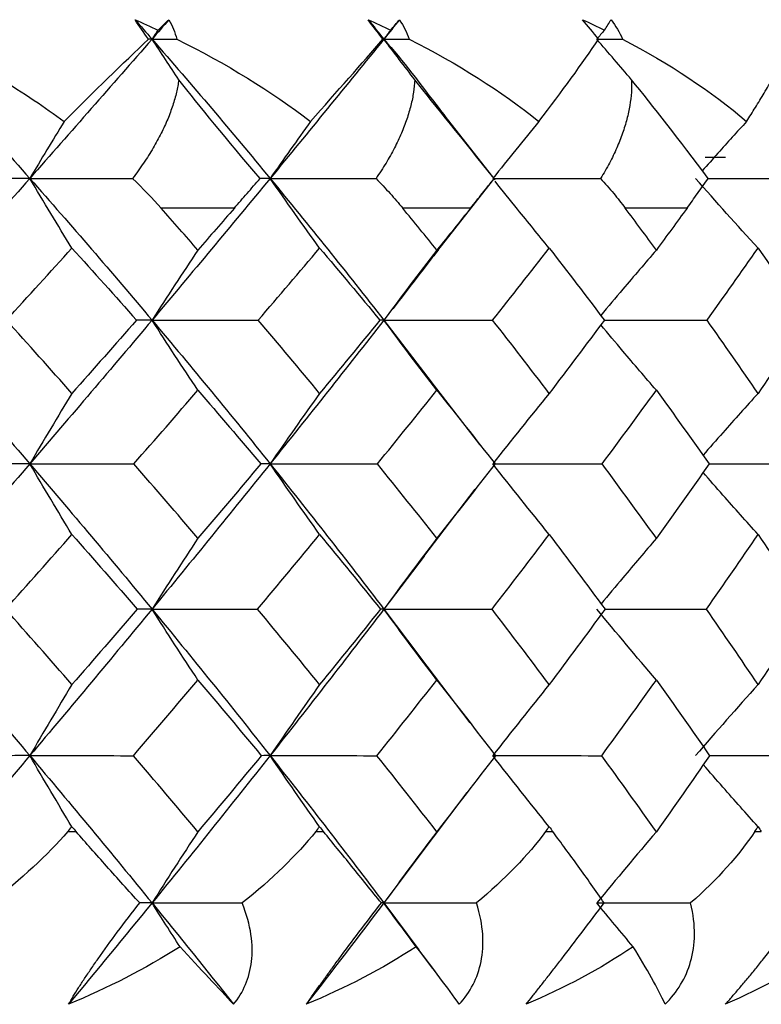
# Paper-space layout '_Bottom' of a CAD drawing. Units: millimetres. Extents: x -109 to 109, y -38 to 180.
# Drawn here: x 8 to 12, y 21 to 27 of the extents above; entities that cross this region are included whole.
import ezdxf

# ---------------------------------------------------------------- set-up
doc = ezdxf.new("R2010")
doc.units = ezdxf.units.MM

psp = doc.layouts.new('_Bottom')

# ---------------------------------------------------------------- linework, layer by layer
at = {"color": 7, "linetype": 'Continuous', "lineweight": 25}
for p, q in [((10.8882, 25.6672), (10.5898, 26.0449)), ((12.2548, 25.8), (12.1342, 25.8)), ((10.5467, 25.2484), (10.8706, 25.6619)), ((9.3391, 25.5), (8.9041, 25.5)), ((10.7414, 25.5), (10.3383, 25.5)), ((12.026, 25.5), (11.6593, 25.5)), ((10.2265, 24.8352), (10.5077, 24.4691)), ((10.7968, 24.0966), (10.5071, 24.4713)), ((10.4637, 23.433), (10.7692, 23.8315)), ((10.465, 23.4351), (10.2265, 23.1203)), ((10.2265, 23.1203), (10.4395, 22.8371)), ((10.7386, 22.4463), (10.4393, 22.8392)), ((10.4174, 21.6309), (10.721, 22.0315)), ((8.35, 21.8), (8.4, 21.8)), ((9.822, 21.8), (9.8687, 21.8)), ((11.1865, 21.8), (11.2294, 21.8)), ((12.4284, 21.8), (12.467, 21.8)), ((10.4183, 21.633), (10.2265, 21.3766)), ((10.2265, 21.3766), (10.4333, 21.0984)), ((10.535, 20.9656), (10.4225, 21.1152))]:
    psp.add_line(p, q, dxfattribs=at)
for points in [[(8.7495, 26.618), (8.7952, 26.5981), (8.8406, 26.5776), (8.8857, 26.5565)], [(8.829, 26.5026), (8.8005, 26.5427), (8.7738, 26.5814), (8.7495, 26.618)], [(8.7495, 26.618), (8.7832, 26.5796), (8.8168, 26.5411), (8.8504, 26.5027)], [(8.9508, 26.618), (8.9174, 26.5796), (8.8839, 26.5412), (8.8504, 26.5027)], [(8.8857, 26.5565), (8.9079, 26.5776), (8.9297, 26.5982), (8.9508, 26.618)], [(8.9508, 26.618), (8.9712, 26.5814), (8.9867, 26.5427), (8.9974, 26.5026)], [(10.1329, 26.618), (10.1781, 26.5981), (10.2229, 26.5776), (10.2672, 26.5565)], [(10.221, 26.5026), (10.1901, 26.5427), (10.1605, 26.5814), (10.1329, 26.618)], [(10.1329, 26.618), (10.1642, 26.5796), (10.1954, 26.5411), (10.2265, 26.5027)], [(10.3195, 26.618), (10.2885, 26.5796), (10.2575, 26.5412), (10.2265, 26.5027)], [(10.2672, 26.5565), (10.2853, 26.5776), (10.3027, 26.5982), (10.3195, 26.618)], [(10.3195, 26.618), (10.3434, 26.5814), (10.3626, 26.5427), (10.3771, 26.5026)], [(11.4053, 26.618), (11.4494, 26.5981), (11.4931, 26.5776), (11.5363, 26.5565)], [(11.5011, 26.5026), (11.468, 26.5427), (11.436, 26.5814), (11.4053, 26.618)], [(11.5363, 26.5565), (11.5499, 26.5776), (11.5628, 26.5981), (11.5751, 26.618)], [(11.5751, 26.618), (11.6024, 26.5814), (11.625, 26.5427), (11.6431, 26.5026)], [(8.8857, 26.5565), (8.8739, 26.5386), (8.8621, 26.5206), (8.8504, 26.5027)], [(10.2672, 26.5565), (10.2536, 26.5386), (10.24, 26.5206), (10.2265, 26.5027)], [(11.5363, 26.5565), (11.521, 26.5385), (11.5057, 26.5206), (11.4905, 26.5027)], [(8.8504, 26.5027), (8.6114, 26.2285), (8.3695, 25.9528), (8.125, 25.676)], [(8.3295, 26.0146), (8.5074, 26.193), (8.6771, 26.3578), (8.829, 26.5026)], [(9.0096, 26.2615), (8.9563, 26.3415), (8.9032, 26.4219), (8.8504, 26.5027)], [(8.8504, 26.5027), (9.0893, 26.2285), (9.3231, 25.9528), (9.5515, 25.676)], [(8.8504, 26.5027), (8.8993, 26.5027), (8.9483, 26.5027), (8.9974, 26.5026)], [(8.9974, 26.5026), (9.2895, 26.3577), (9.5573, 26.1928), (9.7919, 26.0146)], [(10.2265, 26.5027), (10.005, 26.2285), (9.78, 25.9529), (9.5515, 25.676)], [(9.7919, 26.0146), (9.9499, 26.1927), (10.0962, 26.3577), (10.221, 26.5026)], [(10.4104, 26.2615), (10.3488, 26.3415), (10.2875, 26.4219), (10.2265, 26.5027)], [(10.2265, 26.5027), (10.2766, 26.5027), (10.3268, 26.5027), (10.3771, 26.5026)], [(10.3771, 26.5026), (10.6638, 26.3577), (10.9231, 26.1928), (11.147, 26.0146)], [(11.147, 26.0146), (11.2838, 26.1927), (11.4048, 26.3577), (11.5011, 26.5026)], [(11.6972, 26.2615), (11.628, 26.3415), (11.5591, 26.4219), (11.4905, 26.5027)], [(11.4905, 26.5027), (11.5413, 26.5027), (11.5922, 26.5027), (11.6431, 26.5026)], [(11.6431, 26.5026), (11.9212, 26.3577), (12.1693, 26.1928), (12.38, 26.0146)], [(9.4922, 25.6756), (9.2925, 25.9098), (9.1316, 26.105), (9.0096, 26.2615)], [(10.8815, 25.6756), (10.6937, 25.9098), (10.535, 26.105), (10.4104, 26.2615)], [(12.1515, 25.6756), (11.9777, 25.9098), (11.8229, 26.105), (11.6972, 26.2615)], [(8.3295, 26.0146), (8.2607, 25.9024), (8.1926, 25.7895), (8.125, 25.676)], [(9.7919, 26.0146), (9.7111, 25.9024), (9.6309, 25.7895), (9.5515, 25.676)], [(11.147, 26.0146), (11.055, 25.9024), (10.9638, 25.7895), (10.8734, 25.676)], [(8.125, 25.676), (7.8784, 25.3969), (7.6291, 25.1165), (7.3773, 24.8352)], [(8.125, 25.676), (8.0855, 25.676), (8.0435, 25.6759), (7.999, 25.6756)], [(8.375, 25.2627), (8.291, 25.3993), (8.2077, 25.5371), (8.125, 25.676)], [(8.125, 25.676), (8.3716, 25.3969), (8.6134, 25.1165), (8.8504, 24.8352)], [(8.125, 25.676), (8.3273, 25.676), (8.5308, 25.6759), (8.7353, 25.6756)], [(8.7353, 25.6756), (8.7969, 25.6163), (8.8532, 25.5577), (8.9041, 25.5)], [(9.5515, 25.676), (9.3211, 25.3969), (9.0874, 25.1165), (8.8504, 24.8352)], [(9.5515, 25.676), (9.5343, 25.676), (9.5145, 25.6759), (9.4922, 25.6756)], [(9.8454, 25.2627), (9.7467, 25.3993), (9.6487, 25.5371), (9.5515, 25.676)], [(9.5515, 25.676), (9.7818, 25.3969), (10.0069, 25.1165), (10.2265, 24.8352)], [(9.5515, 25.676), (9.7602, 25.676), (9.9697, 25.6759), (10.1801, 25.6756)], [(10.8734, 25.676), (11.0861, 25.676), (11.2995, 25.6759), (11.5133, 25.6756)], [(12.4477, 25.2627), (12.3229, 25.3993), (12.199, 25.5371), (12.0761, 25.676)], [(9.1227, 25.2509), (9.0502, 25.3342), (8.9773, 25.4172), (8.9041, 25.5)], [(9.3391, 25.5), (9.2674, 25.4172), (9.1952, 25.3342), (9.1227, 25.2509)], [(10.5411, 25.2509), (10.4739, 25.3342), (10.4063, 25.4172), (10.3383, 25.5)], [(10.7414, 25.5), (10.6751, 25.4172), (10.6083, 25.3342), (10.5411, 25.2509)], [(11.844, 25.2509), (11.7829, 25.3342), (11.7213, 25.4172), (11.6593, 25.5)], [(12.026, 25.5), (11.9658, 25.4172), (11.9052, 25.3342), (11.844, 25.2509)], [(7.9856, 24.8348), (8.1164, 24.9781), (8.2462, 25.1207), (8.375, 25.2627)], [(8.375, 25.2627), (8.5038, 25.1207), (8.6316, 24.9781), (8.7585, 24.8348)], [(9.1227, 25.2509), (9.031, 25.1134), (8.9402, 24.9749), (8.8504, 24.8352)], [(9.4809, 24.8348), (9.6036, 24.9781), (9.7251, 25.1207), (9.8454, 25.2627)], [(9.8454, 25.2627), (9.9657, 25.1207), (10.0849, 24.9781), (10.2029, 24.8348)], [(10.5411, 25.2509), (10.4352, 25.1134), (10.3303, 24.9749), (10.2265, 24.8352)], [(10.8723, 24.8348), (10.9856, 24.9781), (11.0974, 25.1207), (11.2079, 25.2627)], [(11.2079, 25.2627), (11.3184, 25.1207), (11.4277, 24.9781), (11.5356, 24.8348)], [(12.1446, 24.8348), (12.2472, 24.9781), (12.3482, 25.1207), (12.4477, 25.2627)], [(12.4477, 25.2627), (12.5472, 25.1207), (12.6452, 24.9781), (12.7419, 24.8348)], [(7.3773, 24.8352), (7.6309, 24.5519), (7.8802, 24.2676), (8.125, 23.9825)], [(8.375, 24.4008), (8.2461, 24.546), (8.1163, 24.6907), (7.9856, 24.8348)], [(8.8504, 24.8352), (8.6117, 24.5519), (8.3699, 24.2676), (8.125, 23.9825)], [(8.7585, 24.8348), (8.6318, 24.6907), (8.5039, 24.546), (8.375, 24.4008)], [(8.8504, 24.8352), (8.8223, 24.8352), (8.7917, 24.8351), (8.7585, 24.8348)], [(9.1227, 24.4189), (9.0312, 24.5565), (8.9404, 24.6953), (8.8504, 24.8352)], [(8.8504, 24.8352), (9.089, 24.5519), (9.3228, 24.2676), (9.5515, 23.9825)], [(8.8504, 24.8352), (9.0596, 24.8352), (9.2697, 24.8351), (9.4809, 24.8348)], [(9.8454, 24.4008), (9.725, 24.546), (9.6035, 24.6907), (9.4809, 24.8348)], [(10.2265, 24.8352), (10.0053, 24.5519), (9.7803, 24.2676), (9.5515, 23.9825)], [(10.2029, 24.8348), (10.085, 24.6907), (9.9658, 24.546), (9.8454, 24.4008)], [(10.2265, 24.8352), (10.2212, 24.8352), (10.2134, 24.8351), (10.2029, 24.8348)], [(10.5411, 24.4189), (10.4354, 24.5565), (10.3305, 24.6953), (10.2265, 24.8352)], [(10.2265, 24.8352), (10.441, 24.8352), (10.6563, 24.8351), (10.8723, 24.8348)], [(11.2079, 24.4008), (11.0973, 24.546), (10.9854, 24.6907), (10.8723, 24.8348)], [(11.5356, 24.8348), (11.4278, 24.6907), (11.3186, 24.546), (11.2079, 24.4008)], [(12.4477, 24.4008), (12.3481, 24.546), (12.2471, 24.6907), (12.1446, 24.8348)], [(12.7419, 24.8348), (12.6453, 24.6907), (12.5473, 24.546), (12.4477, 24.4008)], [(8.375, 24.4008), (8.2908, 24.2625), (8.2075, 24.1231), (8.125, 23.9825)], [(8.7428, 23.9822), (8.8706, 24.1283), (8.9972, 24.2739), (9.1227, 24.4189)], [(9.1227, 24.4189), (9.2482, 24.2739), (9.3726, 24.1283), (9.496, 23.9822)], [(9.8454, 24.4008), (9.7465, 24.2625), (9.6485, 24.1231), (9.5515, 23.9825)], [(10.1884, 23.9822), (10.3072, 24.1283), (10.4248, 24.2739), (10.5411, 24.4189)], [(10.5411, 24.4189), (10.6574, 24.2739), (10.7725, 24.1283), (10.8863, 23.9822)], [(11.2079, 24.4008), (11.0953, 24.2625), (10.9838, 24.1231), (10.8734, 23.9825)], [(11.5223, 23.9822), (11.631, 24.1283), (11.7382, 24.2739), (11.844, 24.4189)], [(11.844, 24.4189), (11.9498, 24.2739), (12.0543, 24.1283), (12.1573, 23.9822)], [(8.125, 23.9825), (7.8787, 23.6958), (7.6295, 23.4083), (7.3773, 23.1203)], [(8.125, 23.9825), (8.0864, 23.9825), (8.0453, 23.9824), (8.0017, 23.9822)], [(8.375, 23.5637), (8.291, 23.7021), (8.2076, 23.8417), (8.125, 23.9825)], [(8.125, 23.9825), (8.3712, 23.6958), (8.6131, 23.4083), (8.8504, 23.1203)], [(8.125, 23.9825), (8.3299, 23.9825), (8.5358, 23.9824), (8.7428, 23.9822)], [(9.1227, 23.5406), (8.9971, 23.6882), (8.8705, 23.8355), (8.7428, 23.9822)], [(9.5515, 23.9825), (9.3215, 23.6958), (9.0877, 23.4083), (8.8504, 23.1203)], [(9.496, 23.9822), (9.3728, 23.8355), (9.2483, 23.6882), (9.1227, 23.5406)], [(9.5515, 23.9825), (9.5356, 23.9825), (9.5171, 23.9824), (9.496, 23.9822)], [(9.8454, 23.5637), (9.7466, 23.7021), (9.6486, 23.8417), (9.5515, 23.9825)], [(9.5515, 23.9825), (9.7815, 23.6958), (10.0066, 23.4083), (10.2265, 23.1203)], [(9.5515, 23.9825), (9.763, 23.9825), (9.9753, 23.9824), (10.1884, 23.9822)], [(10.5411, 23.5406), (10.4247, 23.6882), (10.3071, 23.8355), (10.1884, 23.9822)], [(10.8863, 23.9822), (10.7726, 23.8355), (10.6575, 23.6882), (10.5411, 23.5406)], [(11.2079, 23.5637), (11.0955, 23.7021), (10.9839, 23.8417), (10.8734, 23.9825)], [(10.8734, 23.9825), (11.0891, 23.9825), (11.3054, 23.9824), (11.5223, 23.9822)], [(11.844, 23.5406), (11.7381, 23.6882), (11.6309, 23.8355), (11.5223, 23.9822)], [(12.1573, 23.9822), (12.0544, 23.8355), (11.9499, 23.6882), (11.844, 23.5406)], [(7.9812, 23.1201), (8.1135, 23.2684), (8.2448, 23.4162), (8.375, 23.5637)], [(8.375, 23.5637), (8.5052, 23.4162), (8.6344, 23.2684), (8.7627, 23.1201)], [(9.4768, 23.1201), (9.6009, 23.2684), (9.7238, 23.4162), (9.8454, 23.5637)], [(9.8454, 23.5637), (9.967, 23.4162), (10.0875, 23.2684), (10.2068, 23.1201)], [(10.8686, 23.1201), (10.9831, 23.2684), (11.0962, 23.4162), (11.2079, 23.5637)], [(11.2079, 23.5637), (11.3197, 23.4162), (11.4301, 23.2684), (11.5392, 23.1201)], [(12.1413, 23.1201), (12.2449, 23.2684), (12.3471, 23.4162), (12.4477, 23.5637)], [(12.4477, 23.5637), (12.5483, 23.4162), (12.6474, 23.2684), (12.745, 23.1201)], [(9.1227, 23.5406), (9.031, 23.4016), (8.9403, 23.2615), (8.8504, 23.1203)], [(10.5411, 23.5406), (10.4352, 23.4016), (10.3303, 23.2615), (10.2265, 23.1203)], [(7.3773, 23.1203), (7.6305, 22.831), (7.8798, 22.5411), (8.125, 22.2509)], [(8.375, 22.6727), (8.2449, 22.8219), (8.1136, 22.9711), (7.9812, 23.1201)], [(8.8504, 23.1203), (8.6121, 22.831), (8.3702, 22.5411), (8.125, 22.2509)], [(8.7627, 23.1201), (8.6344, 22.9711), (8.5051, 22.8219), (8.375, 22.6727)], [(8.8504, 23.1203), (8.8237, 23.1203), (8.7944, 23.1202), (8.7627, 23.1201)], [(9.1227, 22.6995), (9.0311, 22.8386), (8.9404, 22.9788), (8.8504, 23.1203)], [(8.8504, 23.1203), (9.0887, 22.831), (9.3225, 22.5411), (9.5515, 22.2509)], [(8.8504, 23.1203), (9.0583, 23.1203), (9.2671, 23.1202), (9.4768, 23.1201)], [(9.8454, 22.6727), (9.7238, 22.8219), (9.601, 22.9711), (9.4768, 23.1201)], [(10.2265, 23.1203), (10.0056, 22.831), (9.7806, 22.5411), (9.5515, 22.2509)], [(10.2068, 23.1201), (10.0875, 22.9711), (9.967, 22.8219), (9.8454, 22.6727)], [(10.2265, 23.1203), (10.2224, 23.1203), (10.2159, 23.1202), (10.2068, 23.1201)], [(10.5411, 22.6995), (10.4353, 22.8386), (10.3304, 22.9788), (10.2265, 23.1203)], [(10.2265, 23.1203), (10.4398, 23.1203), (10.6539, 23.1202), (10.8686, 23.1201)], [(11.2079, 22.6727), (11.0963, 22.8219), (10.9831, 22.9711), (10.8686, 23.1201)], [(11.5392, 23.1201), (11.43, 22.9711), (11.3196, 22.8219), (11.2079, 22.6727)], [(11.844, 22.6995), (11.7252, 22.8386), (11.6073, 22.9788), (11.4905, 23.1203)], [(12.4477, 22.6727), (12.3471, 22.8219), (12.245, 22.9711), (12.1413, 23.1201)], [(12.745, 23.1201), (12.6474, 22.9711), (12.5482, 22.8219), (12.4477, 22.6727)], [(8.375, 22.6727), (8.2909, 22.5332), (8.2075, 22.3926), (8.125, 22.2509)], [(8.7397, 22.2507), (8.8684, 22.4004), (8.996, 22.5501), (9.1227, 22.6995)], [(9.1227, 22.6995), (9.2494, 22.5501), (9.3748, 22.4004), (9.499, 22.2507)], [(9.8454, 22.6727), (9.7465, 22.5332), (9.6485, 22.3926), (9.5515, 22.2509)], [(10.1855, 22.2507), (10.3052, 22.4004), (10.4237, 22.5501), (10.5411, 22.6995)], [(10.5411, 22.6995), (10.6585, 22.5501), (10.7745, 22.4004), (10.889, 22.2507)], [(11.2079, 22.6727), (11.0953, 22.5332), (10.9838, 22.3926), (10.8734, 22.2509)], [(11.5196, 22.2507), (11.6291, 22.4004), (11.7372, 22.5501), (11.844, 22.6995)], [(11.844, 22.6995), (11.9508, 22.5501), (12.0561, 22.4004), (12.1598, 22.2507)], [(12.4477, 22.6727), (12.3226, 22.5332), (12.1987, 22.3926), (12.0761, 22.2509)], [(8.125, 22.2509), (7.8791, 21.9598), (7.6298, 21.6683), (7.3773, 21.3766)], [(8.125, 22.2509), (8.0874, 22.2509), (8.0474, 22.2508), (8.0049, 22.2507)], [(8.375, 21.8287), (8.2909, 21.9682), (8.2076, 22.1089), (8.125, 22.2509)], [(8.125, 22.2509), (8.3709, 21.9598), (8.6128, 21.6683), (8.8504, 21.3766)], [(8.125, 22.2509), (8.3289, 22.2509), (8.5338, 22.2508), (8.7397, 22.2507)], [(9.1227, 21.7994), (8.9961, 21.95), (8.8685, 22.1005), (8.7397, 22.2507)], [(9.5515, 22.2509), (9.3218, 21.9598), (9.088, 21.6683), (8.8504, 21.3766)], [(9.499, 22.2507), (9.3747, 22.1005), (9.2493, 21.95), (9.1227, 21.7994)], [(9.5515, 22.2509), (9.5365, 22.2509), (9.519, 22.2508), (9.499, 22.2507)], [(9.8454, 21.8287), (9.7466, 21.9682), (9.6486, 22.1089), (9.5515, 22.2509)], [(9.5515, 22.2509), (9.7812, 21.9598), (10.0063, 21.6683), (10.2265, 21.3766)], [(9.5515, 22.2509), (9.7621, 22.2509), (9.9734, 22.2508), (10.1855, 22.2507)], [(10.5411, 21.7994), (10.4238, 21.95), (10.3053, 22.1005), (10.1855, 22.2507)], [(10.889, 22.2507), (10.7744, 22.1005), (10.6584, 21.95), (10.5411, 21.7994)], [(11.2079, 21.8287), (11.0954, 21.9682), (10.9839, 22.1089), (10.8734, 22.2509)], [(10.8734, 22.2509), (11.0883, 22.2509), (11.3037, 22.2508), (11.5196, 22.2507)], [(11.844, 21.7994), (11.7373, 21.95), (11.6292, 22.1005), (11.5196, 22.2507)], [(12.1598, 22.2507), (12.056, 22.1005), (11.9508, 21.95), (11.844, 21.7994)], [(8.35, 21.8), (8.2291, 21.6612), (8.0765, 21.5179), (7.8936, 21.3766)], [(8.35, 21.8), (8.3583, 21.8096), (8.3667, 21.8192), (8.375, 21.8287)], [(8.375, 21.8287), (8.3833, 21.8192), (8.3917, 21.8096), (8.4, 21.8)], [(9.1227, 21.7994), (9.0311, 21.6597), (8.9403, 21.5187), (8.8504, 21.3766)], [(9.822, 21.8), (9.7083, 21.6602), (9.564, 21.5182), (9.3862, 21.3766)], [(9.822, 21.8), (9.8298, 21.8096), (9.8376, 21.8192), (9.8454, 21.8287)], [(9.8454, 21.8287), (9.8532, 21.8192), (9.861, 21.8096), (9.8687, 21.8)], [(10.5411, 21.7994), (10.4352, 21.6597), (10.3303, 21.5187), (10.2265, 21.3766)], [(11.1865, 21.8), (11.082, 21.6602), (10.9463, 21.5182), (10.7759, 21.3766)], [(11.1865, 21.8), (11.1936, 21.8096), (11.2008, 21.8192), (11.2079, 21.8287)], [(11.2079, 21.8287), (11.2151, 21.8192), (11.2222, 21.8096), (11.2294, 21.8)], [(11.844, 21.7994), (11.7251, 21.6597), (11.6072, 21.5187), (11.4905, 21.3766)], [(12.4284, 21.8), (12.3342, 21.6602), (12.2087, 21.5182), (12.0476, 21.3766)], [(12.4284, 21.8), (12.4348, 21.8096), (12.4412, 21.8192), (12.4477, 21.8287)], [(12.4477, 21.8287), (12.4541, 21.8192), (12.4605, 21.8096), (12.467, 21.8)], [(8.8504, 21.3766), (8.6871, 21.1763), (8.5221, 20.9758), (8.3552, 20.7753)], [(8.8504, 21.3766), (8.828, 21.3766), (8.8038, 21.3766), (8.7777, 21.3766)], [(8.8504, 21.3766), (9.0136, 21.1763), (9.1749, 20.9758), (9.3341, 20.7753)], [(8.8504, 21.3766), (9.0283, 21.3766), (9.2069, 21.3766), (9.3862, 21.3766)], [(10.2265, 21.3766), (10.0752, 21.1763), (9.9218, 20.9758), (9.7663, 20.7753)], [(10.2265, 21.3766), (10.2235, 21.3766), (10.2187, 21.3766), (10.2121, 21.3766)], [(10.2265, 21.3766), (10.4091, 21.3766), (10.5923, 21.3766), (10.7759, 21.3766)], [(11.4905, 21.3766), (11.6759, 21.3766), (11.8616, 21.3766), (12.0476, 21.3766)], [(9.0169, 21.1163), (8.8081, 20.9857), (8.5854, 20.8708), (8.3552, 20.7753)], [(9.3341, 20.7753), (9.2448, 20.8708), (9.1377, 20.9857), (9.0169, 21.1163)], [(10.4188, 21.1163), (10.2153, 20.9857), (9.9957, 20.8708), (9.7663, 20.7753)], [(10.6734, 20.7753), (10.6068, 20.8708), (10.5207, 20.9857), (10.4188, 21.1163)], [(11.7066, 21.1163), (11.5106, 20.9857), (11.2965, 20.8708), (11.0704, 20.7753)], [(11.8958, 20.7753), (11.8525, 20.8708), (11.7885, 20.9857), (11.7066, 21.1163)], [(12.8662, 21.1163), (12.6798, 20.9857), (12.4735, 20.8708), (12.2532, 20.7753)]]:
    psp.add_open_spline(points, degree=3, dxfattribs=at)
for points, knots in [([(7.3773, 26.5027), (7.384, 26.4975), (7.385, 26.4942), (7.3935, 26.4854), (7.3972, 26.4812), (7.4089, 26.4684), (7.433, 26.4426), (7.4566, 26.4169), (7.5038, 26.3655), (7.5354, 26.3311), (7.6297, 26.228), (7.6924, 26.1592), (7.8793, 25.9526), (8.0027, 25.8144), (8.125, 25.676)], [0, 0, 0, 0, 0.015625, 0.015625, 0.03125, 0.03125, 0.0625, 0.125, 0.125, 0.25, 0.25, 0.5, 0.5, 1, 1, 1, 1]), ([(7.5192, 26.5026), (7.5762, 26.4739), (7.6812, 26.4209), (7.8222, 26.3428), (7.9772, 26.2519), (8.1455, 26.1459), (8.2705, 26.0566), (8.3295, 26.0146)], [0, 0, 0, 0, 0.2005693, 0.3698628, 0.5076331, 0.7679764, 1, 1, 1, 1]), ([(8.8504, 26.5027), (8.8513, 26.5027), (8.8498, 26.5027), (8.8496, 26.5027), (8.8493, 26.5027), (8.8486, 26.5027), (8.8482, 26.5027), (8.8469, 26.5027), (8.846, 26.5027), (8.8434, 26.5027), (8.838, 26.5027), (8.8327, 26.5026), (8.829, 26.5026)], [0, 0, 0, 0, 0.03125, 0.03125, 0.0625, 0.0625, 0.125, 0.125, 0.25, 0.25, 0.5, 1, 1, 1, 1]), ([(10.2265, 26.5027), (10.2259, 26.5031), (10.2263, 26.5026), (10.226, 26.5027), (10.2259, 26.5027), (10.2256, 26.5026), (10.2254, 26.5027), (10.2247, 26.5027), (10.2243, 26.5027), (10.223, 26.5026), (10.222, 26.5026), (10.221, 26.5026)], [0, 0, 0, 0, 0.0625, 0.0625, 0.125, 0.125, 0.25, 0.25, 0.5, 0.5, 1, 1, 1, 1]), ([(10.2264, 26.5027), (10.2265, 26.5026), (10.2266, 26.5024), (10.2268, 26.5021), (10.3398, 26.3746), (10.4604, 26.212), (10.5787, 26.0585), (10.591, 26.0427)], [0, 0, 0, 0, 0.000467, 0.000898, 0.001772, 0.896826, 1, 1, 1, 1]), ([(12.38, 26.0146), (12.3975, 26.0422), (12.434, 26.0997), (12.4859, 26.1852), (12.5401, 26.2786), (12.5999, 26.3875), (12.6351, 26.4608), (12.6551, 26.5026)], [0, 0, 0, 0, 0.151428, 0.315481, 0.492073, 0.710643, 1, 1, 1, 1]), ([(9.0096, 26.2615), (9.0054, 26.2367), (8.9969, 26.1859), (8.9743, 26.108), (8.944, 26.0268), (8.905, 25.9426), (8.8573, 25.8555), (8.8011, 25.7657), (8.7576, 25.7061), (8.7353, 25.6756)], [0, 0, 0, 0, 0.123597, 0.253048, 0.38874, 0.531012, 0.680154, 0.836414, 1, 1, 1, 1]), ([(10.4104, 26.2615), (10.4083, 26.2367), (10.404, 26.1859), (10.3876, 26.108), (10.3636, 26.0268), (10.331, 25.9426), (10.2897, 25.8555), (10.2398, 25.7657), (10.2003, 25.7061), (10.1801, 25.6756)], [0, 0, 0, 0, 0.123597, 0.253047, 0.388739, 0.531011, 0.680153, 0.836413, 1, 1, 1, 1]), ([(11.6972, 26.2615), (11.6972, 26.2367), (11.6971, 26.1859), (11.6872, 26.108), (11.6697, 26.0268), (11.6438, 25.9426), (11.6093, 25.8555), (11.5663, 25.7657), (11.5313, 25.7061), (11.5133, 25.6756)], [0, 0, 0, 0, 0.123597, 0.253047, 0.388739, 0.531011, 0.680153, 0.836413, 1, 1, 1, 1]), ([(12.38, 26.0146), (12.323, 25.9517), (12.2348, 25.8546), (12.1474, 25.7562), (12.1166, 25.7215)], [0, 0, 0, 0, 0.6472201, 1, 1, 1, 1]), ([(9.3391, 25.5), (9.3644, 25.5291), (9.4162, 25.5889), (9.4665, 25.6462), (9.4922, 25.6756)], [0, 0, 0, 0, 0.487875, 1, 1, 1, 1]), ([(10.1801, 25.6756), (10.2084, 25.6462), (10.2635, 25.5889), (10.3138, 25.5291), (10.3383, 25.5)], [0, 0, 0, 0, 0.512019, 1, 1, 1, 1]), ([(10.7414, 25.5), (10.7647, 25.5291), (10.8125, 25.5889), (10.8581, 25.6462), (10.8815, 25.6756)], [0, 0, 0, 0, 0.487875, 1, 1, 1, 1]), ([(11.2079, 25.2627), (11.1451, 25.3393), (11.0375, 25.4708), (10.9308, 25.6042), (10.8863, 25.6598)], [0, 0, 0, 0, 0.583035, 1, 1, 1, 1]), ([(11.5133, 25.6756), (11.5396, 25.6462), (11.5908, 25.5889), (11.6368, 25.5291), (11.6593, 25.5)], [0, 0, 0, 0, 0.512019, 1, 1, 1, 1]), ([(12.026, 25.5), (12.0471, 25.5291), (12.0903, 25.5889), (12.1308, 25.6462), (12.1515, 25.6756)], [0, 0, 0, 0, 0.487867, 1, 1, 1, 1]), ([(12.1512, 25.676), (12.2464, 25.676), (12.4361, 25.6759), (12.6259, 25.6757), (12.7205, 25.6756)], [0, 0, 0, 0, 0.501566, 1, 1, 1, 1]), ([(10.5481, 25.2506), (10.5368, 25.2357), (10.4314, 25.0978), (10.3231, 24.959), (10.2265, 24.8352)], [0, 0, 0, 0, 0.107772, 1, 1, 1, 1]), ([(11.844, 25.2509), (11.7776, 25.1738), (11.667, 25.0455), (11.5576, 24.9151), (11.514, 24.8631)], [0, 0, 0, 0, 0.6007455, 1, 1, 1, 1]), ([(11.5353, 24.8352), (11.6423, 24.8352), (11.8453, 24.8352), (12.0486, 24.8349), (12.1446, 24.8348)], [0, 0, 0, 0, 0.527291, 1, 1, 1, 1]), ([(11.844, 24.4189), (11.7777, 24.4961), (11.6673, 24.6245), (11.558, 24.7548), (11.5145, 24.8067)], [0, 0, 0, 0, 0.601297, 1, 1, 1, 1]), ([(12.4477, 24.4008), (12.3778, 24.3233), (12.2684, 24.2017), (12.1601, 24.0782), (12.1209, 24.0334)], [0, 0, 0, 0, 0.637791, 1, 1, 1, 1]), ([(12.1571, 23.9825), (12.2521, 23.9825), (12.443, 23.9825), (12.6339, 23.9823), (12.7299, 23.9822)], [0, 0, 0, 0, 0.497447, 1, 1, 1, 1]), ([(12.4477, 23.5637), (12.3779, 23.6413), (12.2686, 23.763), (12.1604, 23.8864), (12.1213, 23.9311)], [0, 0, 0, 0, 0.638273, 1, 1, 1, 1]), ([(11.844, 23.5406), (11.7776, 23.4627), (11.6677, 23.3338), (11.5591, 23.2029), (11.5161, 23.1511)], [0, 0, 0, 0, 0.604655, 1, 1, 1, 1]), ([(11.539, 23.1203), (11.6442, 23.1203), (11.8448, 23.1202), (12.0457, 23.1201), (12.1413, 23.1201)], [0, 0, 0, 0, 0.524266, 1, 1, 1, 1]), ([(12.1565, 22.2508), (12.2512, 22.2508), (12.4416, 22.2508), (12.632, 22.2507), (12.7276, 22.2507)], [0, 0, 0, 0, 0.497781, 1, 1, 1, 1]), ([(12.4477, 21.8287), (12.3779, 21.907), (12.269, 22.029), (12.1614, 22.1529), (12.1227, 22.1974)], [0, 0, 0, 0, 0.6412, 1, 1, 1, 1]), ([(8.7777, 21.3766), (8.7446, 21.413), (8.6805, 21.4836), (8.5833, 21.592), (8.4905, 21.6963), (8.4294, 21.7663), (8.4, 21.8)], [0, 0, 0, 0, 0.277018, 0.536017, 0.77699, 1, 1, 1, 1]), ([(10.2121, 21.3766), (10.1827, 21.413), (10.1259, 21.4836), (10.0379, 21.592), (9.953, 21.6963), (9.8961, 21.7663), (9.8687, 21.8)], [0, 0, 0, 0, 0.277018, 0.536017, 0.77699, 1, 1, 1, 1]), ([(11.5346, 21.3766), (11.5093, 21.413), (11.4603, 21.4836), (11.3825, 21.592), (11.3064, 21.6963), (11.2544, 21.7663), (11.2294, 21.8)], [0, 0, 0, 0, 0.277018, 0.536017, 0.77699, 1, 1, 1, 1]), ([(8.3552, 20.7753), (8.3643, 20.7909), (8.3824, 20.8221), (8.4143, 20.8733), (8.4495, 20.9276), (8.4882, 20.9853), (8.5511, 21.0762), (8.6472, 21.2084), (8.7328, 21.3187), (8.7777, 21.3766)], [0, 0, 0, 0, 0.092936, 0.186543, 0.281366, 0.377938, 0.476773, 0.725683, 1, 1, 1, 1]), ([(9.0169, 21.1163), (8.989, 21.1596), (8.9333, 21.246), (8.878, 21.3332), (8.8504, 21.3766)], [0, 0, 0, 0, 0.501354, 1, 1, 1, 1]), ([(9.3341, 20.7753), (9.393, 20.8472), (9.4295, 20.9306), (9.4526, 21.1274), (9.4391, 21.2418), (9.3862, 21.3766)], [0, 0, 0, 0, 0.5, 0.5, 1, 1, 1, 1]), ([(9.7663, 20.7753), (9.7771, 20.7909), (9.7987, 20.8221), (9.8351, 20.8733), (9.8742, 20.9276), (9.9163, 20.9853), (9.9833, 21.0762), (10.0827, 21.2084), (10.1676, 21.3187), (10.2121, 21.3766)], [0, 0, 0, 0, 0.092937, 0.186544, 0.281366, 0.377937, 0.47677, 0.725683, 1, 1, 1, 1]), ([(10.4188, 21.1163), (10.3866, 21.1596), (10.3222, 21.246), (10.2583, 21.3332), (10.2265, 21.3766)], [0, 0, 0, 0, 0.50138, 1, 1, 1, 1]), ([(10.6734, 20.7753), (10.7394, 20.8472), (10.7835, 20.9306), (10.8233, 21.1274), (10.819, 21.2418), (10.7759, 21.3766)], [0, 0, 0, 0, 0.5, 0.5, 1, 1, 1, 1]), ([(11.0704, 20.7753), (11.0828, 20.7909), (11.1077, 20.8221), (11.1481, 20.8733), (11.1908, 20.9276), (11.2358, 20.9853), (11.3061, 21.0762), (11.4077, 21.2084), (11.491, 21.3187), (11.5346, 21.3766)], [0, 0, 0, 0, 0.092935, 0.186543, 0.281366, 0.37794, 0.476777, 0.725683, 1, 1, 1, 1]), ([(11.7066, 21.1163), (11.6704, 21.1596), (11.5981, 21.246), (11.5263, 21.3331), (11.4905, 21.3766)], [0, 0, 0, 0, 0.501337, 1, 1, 1, 1]), ([(11.8958, 20.7753), (11.9681, 20.8472), (12.0194, 20.9306), (12.0754, 21.1274), (12.0803, 21.2418), (12.0476, 21.3766)], [0, 0, 0, 0, 0.5, 0.5, 1, 1, 1, 1]), ([(12.2532, 20.7753), (12.2671, 20.7909), (12.2949, 20.8221), (12.339, 20.8733), (12.3848, 20.9276), (12.4321, 20.9853), (12.505, 21.0762), (12.6077, 21.2084), (12.6884, 21.3187), (12.7308, 21.3766)], [0, 0, 0, 0, 0.092937, 0.186544, 0.281365, 0.377933, 0.476762, 0.725684, 1, 1, 1, 1])]:
    psp.add_open_spline(points, degree=3, knots=knots, dxfattribs=at)

doc.saveas('drawing.dxf')
